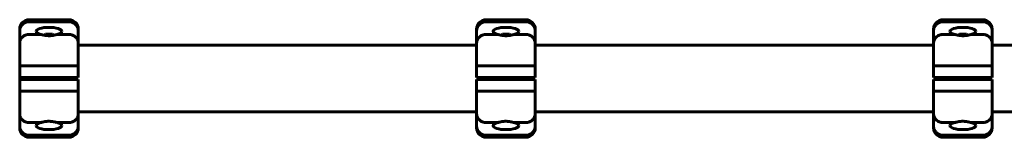
# Model space of a CAD drawing. Units: millimetres. Extents: x -5567 to 8213, y -6516 to 6516.
# Drawn here: x -953 to -113, y -1102 to -1002 of the extents above; entities that cross this region are included whole.
import ezdxf

# ---------------------------------------------------------------- set-up
doc = ezdxf.new("R2010")
doc.units = ezdxf.units.MM
doc.linetypes.add('K5LT_BASIC', pattern=[0])

msp = doc.modelspace()

# ---------------------------------------------------------------- linework, layer by layer
at = {"color": 150, "linetype": 'K5LT_BASIC', "lineweight": 60}
for p, q in [((-945.25, -1001.5), (-911.25, -1001.5)), ((-945.25, -1003.2), (-911.25, -1003.2)), ((-555.25, -1001.5), (-521.25, -1001.5)), ((-555.25, -1003.2), (-521.25, -1003.2)), ((-165.25, -1001.5), (-131.25, -1001.5)), ((-165.25, -1003.2), (-131.25, -1003.2)), ((-953.25, -1010.9), (-953.25, -1009.5)), ((-953.25, -1021.51), (-953.25, -1010.9)), ((-945.25, -1013.99), (-934.95, -1013.99)), ((-931.25, -1013.85), (-932.12, -1014.72)), ((-925.19, -1014.85), (-931.31, -1014.85)), ((-931.25, -1013.85), (-925.25, -1013.85)), ((-925.25, -1013.85), (-924.38, -1014.72)), ((-921.55, -1013.99), (-911.25, -1013.99)), ((-903.25, -1009.5), (-903.25, -1010.9)), ((-903.25, -1010.9), (-903.25, -1021.51)), ((-563.25, -1010.9), (-563.25, -1009.5)), ((-563.25, -1021.51), (-563.25, -1010.9)), ((-555.25, -1013.99), (-544.95, -1013.99)), ((-541.25, -1013.85), (-542.12, -1014.72)), ((-535.19, -1014.85), (-541.31, -1014.85)), ((-541.25, -1013.85), (-535.25, -1013.85)), ((-535.25, -1013.85), (-534.38, -1014.72)), ((-531.55, -1013.99), (-521.25, -1013.99)), ((-513.25, -1009.5), (-513.25, -1010.9)), ((-513.25, -1010.9), (-513.25, -1021.51)), ((-173.25, -1010.9), (-173.25, -1009.5)), ((-173.25, -1021.51), (-173.25, -1010.9)), ((-165.25, -1013.99), (-154.95, -1013.99)), ((-151.25, -1013.85), (-152.12, -1014.72)), ((-145.19, -1014.85), (-151.31, -1014.85)), ((-151.25, -1013.85), (-145.25, -1013.85)), ((-145.25, -1013.85), (-144.38, -1014.72)), ((-141.55, -1013.99), (-131.25, -1013.99)), ((-123.25, -1009.5), (-123.25, -1010.9)), ((-123.25, -1010.9), (-123.25, -1021.51)), ((-953.25, -1040.99), (-953.25, -1021.51)), ((-903.25, -1021.51), (-903.25, -1040.99)), ((-903.25, -1023), (-563.25, -1023)), ((-563.25, -1040.99), (-563.25, -1021.51)), ((-513.25, -1021.51), (-513.25, -1040.99)), ((-513.25, -1023), (-173.25, -1023)), ((-173.25, -1040.99), (-173.25, -1021.51)), ((-123.25, -1021.51), (-123.25, -1040.99)), ((-123.25, -1023), (-98.37, -1023)), ((-953.25, -1050.75), (-953.25, -1040.99)), ((-945.25, -1040.75), (-911.25, -1040.75)), ((-903.25, -1040.99), (-903.25, -1050.75)), ((-563.25, -1050.75), (-563.25, -1040.99)), ((-555.25, -1040.75), (-521.25, -1040.75)), ((-513.25, -1040.99), (-513.25, -1050.75)), ((-173.25, -1050.75), (-173.25, -1040.99)), ((-165.25, -1040.75), (-131.25, -1040.75)), ((-123.25, -1040.99), (-123.25, -1050.75)), ((-945.25, -1050.75), (-953.25, -1050.75)), ((-953.25, -1052.25), (-945.25, -1052.25)), ((-953.25, -1062.01), (-953.25, -1052.25)), ((-953.13, -1052.25), (-953.13, -1050.75)), ((-945.25, -1050.75), (-911.25, -1050.75)), ((-911.25, -1052.25), (-945.25, -1052.25)), ((-932.25, -1050.75), (-932.25, -1052.25)), ((-924.25, -1050.75), (-924.25, -1052.25)), ((-903.25, -1050.75), (-911.25, -1050.75)), ((-911.25, -1052.25), (-903.25, -1052.25)), ((-903.25, -1052.25), (-903.25, -1062.01)), ((-555.25, -1050.75), (-563.25, -1050.75)), ((-563.25, -1052.25), (-555.25, -1052.25)), ((-563.25, -1062.01), (-563.25, -1052.25)), ((-555.25, -1050.75), (-521.25, -1050.75)), ((-521.25, -1052.25), (-555.25, -1052.25)), ((-542.25, -1050.75), (-542.25, -1052.25)), ((-534.25, -1050.75), (-534.25, -1052.25)), ((-513.25, -1050.75), (-521.25, -1050.75)), ((-521.25, -1052.25), (-513.25, -1052.25)), ((-513.25, -1052.25), (-513.25, -1062.01)), ((-165.25, -1050.75), (-173.25, -1050.75)), ((-173.25, -1052.25), (-165.25, -1052.25)), ((-173.25, -1062.01), (-173.25, -1052.25)), ((-165.25, -1050.75), (-131.25, -1050.75)), ((-131.25, -1052.25), (-165.25, -1052.25)), ((-152.25, -1050.75), (-152.25, -1052.25)), ((-144.25, -1050.75), (-144.25, -1052.25)), ((-123.25, -1050.75), (-131.25, -1050.75)), ((-131.25, -1052.25), (-123.25, -1052.25)), ((-123.25, -1052.25), (-123.25, -1062.01)), ((-953.25, -1081.49), (-953.25, -1062.01)), ((-911.25, -1062.25), (-945.25, -1062.25)), ((-903.25, -1062.01), (-903.25, -1081.49)), ((-563.25, -1081.49), (-563.25, -1062.01)), ((-521.25, -1062.25), (-555.25, -1062.25)), ((-513.25, -1062.01), (-513.25, -1081.49)), ((-173.25, -1081.49), (-173.25, -1062.01)), ((-131.25, -1062.25), (-165.25, -1062.25)), ((-123.25, -1062.01), (-123.25, -1081.49)), ((-953.25, -1092.1), (-953.25, -1081.49)), ((-903.25, -1080), (-563.25, -1080)), ((-903.25, -1081.49), (-903.25, -1092.1)), ((-563.25, -1092.1), (-563.25, -1081.49)), ((-513.25, -1080), (-173.25, -1080)), ((-513.25, -1081.49), (-513.25, -1092.1)), ((-173.25, -1092.1), (-173.25, -1081.49)), ((-123.25, -1080), (-98.37, -1080)), ((-123.25, -1081.49), (-123.25, -1092.1)), ((-953.25, -1093.5), (-953.25, -1092.1)), ((-934.95, -1089.01), (-945.25, -1089.01)), ((-911.25, -1089.01), (-921.55, -1089.01)), ((-903.25, -1092.1), (-903.25, -1093.5)), ((-563.25, -1093.5), (-563.25, -1092.1)), ((-544.95, -1089.01), (-555.25, -1089.01)), ((-521.25, -1089.01), (-531.55, -1089.01)), ((-513.25, -1092.1), (-513.25, -1093.5)), ((-173.25, -1093.5), (-173.25, -1092.1)), ((-154.95, -1089.01), (-165.25, -1089.01)), ((-131.25, -1089.01), (-141.55, -1089.01)), ((-123.25, -1092.1), (-123.25, -1093.5)), ((-911.25, -1099.8), (-945.25, -1099.8)), ((-521.25, -1099.8), (-555.25, -1099.8)), ((-131.25, -1099.8), (-165.25, -1099.8)), ((-911.25, -1101.5), (-945.25, -1101.5)), ((-521.25, -1101.5), (-555.25, -1101.5)), ((-131.25, -1101.5), (-165.25, -1101.5))]:
    msp.add_line(p, q, dxfattribs=at)
for centre, start, end in [((-945.25, -1009.5), 90, 180), ((-911.25, -1009.5), 0, 90), ((-555.25, -1009.5), 90, 180), ((-521.25, -1009.5), 0, 90), ((-165.25, -1009.5), 90, 180), ((-131.25, -1009.5), 0, 90), ((-945.25, -1093.5), 180, 270), ((-911.25, -1093.5), 270, 0), ((-555.25, -1093.5), 180, 270), ((-521.25, -1093.5), 270, 0), ((-165.25, -1093.5), 180, 270), ((-131.25, -1093.5), 270, 0)]:
    msp.add_arc(centre, 8, start, end, dxfattribs=at)
for centre, major_axis, start_param, end_param in [((-928.25, -1011.32), (11, 0), 0.006889, 3.134748), ((-538.25, -1011.32), (11, 0), 0.006889, 3.134748), ((-148.25, -1011.32), (11, 0), 0.006889, 3.134748), ((-928.25, -1011.32), (11, 0), 3.134748, 4.057601), ((-928.25, -1011.32), (11, 0), 5.367177, 6.290074), ((-538.25, -1011.32), (11, 0), 3.134748, 4.057601), ((-538.25, -1011.32), (11, 0), 5.367177, 6.290074), ((-148.25, -1011.32), (11, 0), 3.134748, 4.057601), ((-148.25, -1011.32), (11, 0), 5.367177, 6.290074), ((-928.25, -1091.68), (-11, 0), 5.367177, 6.290074), ((-928.25, -1091.68), (-11, 0), 0.006889, 3.134748), ((-928.25, -1091.68), (-11, 0), 3.134748, 4.057601), ((-538.25, -1091.68), (-11, 0), 5.367177, 6.290074), ((-538.25, -1091.68), (-11, 0), 0.006889, 3.134748), ((-538.25, -1091.68), (-11, 0), 3.134748, 4.057601), ((-148.25, -1091.68), (-11, 0), 5.367177, 6.290074), ((-148.25, -1091.68), (-11, 0), 0.006889, 3.134748), ((-148.25, -1091.68), (-11, 0), 3.134748, 4.057601)]:
    msp.add_ellipse(centre, major_axis=major_axis, ratio=0.305731, start_param=start_param, end_param=end_param, dxfattribs=at)
for points, knots in [([(-945.25, -1003.2), (-945.78, -1003.2), (-946.3, -1003.25), (-947.06, -1003.4), (-947.32, -1003.46), (-947.82, -1003.61), (-948.07, -1003.69), (-948.8, -1003.98), (-949.26, -1004.22), (-950.12, -1004.78), (-950.54, -1005.1), (-951.27, -1005.81), (-951.61, -1006.2), (-952.04, -1006.83), (-952.18, -1007.04), (-952.43, -1007.49), (-952.65, -1007.94), (-952.83, -1008.41), (-952.98, -1008.89), (-953.04, -1009.14), (-953.15, -1009.64), (-953.19, -1009.89), (-953.24, -1010.39), (-953.25, -1010.65), (-953.25, -1010.9)], [0, 0, 0, 0, 0.00156232, 0.00156232, 0.00234348, 0.00234348, 0.00312464, 0.00312464, 0.00468696, 0.00468696, 0.00624928, 0.00624928, 0.0078116, 0.0078116, 0.00859276, 0.00859276, 0.00937392, 0.01015508, 0.01015508, 0.01093624, 0.01093624, 0.0117174, 0.0117174, 0.01249857, 0.01249857, 0.01249857, 0.01249857]), ([(-911.25, -1003.2), (-910.72, -1003.2), (-910.2, -1003.25), (-909.44, -1003.4), (-909.18, -1003.46), (-908.68, -1003.61), (-908.43, -1003.69), (-907.7, -1003.98), (-907.24, -1004.22), (-906.38, -1004.78), (-905.96, -1005.1), (-905.23, -1005.81), (-904.89, -1006.2), (-904.46, -1006.83), (-904.32, -1007.04), (-904.07, -1007.49), (-903.85, -1007.94), (-903.67, -1008.41), (-903.52, -1008.89), (-903.46, -1009.14), (-903.35, -1009.64), (-903.31, -1009.89), (-903.26, -1010.39), (-903.25, -1010.65), (-903.25, -1010.9)], [0, 0, 0, 0, 0.00156232, 0.00156232, 0.00234348, 0.00234348, 0.00312464, 0.00312464, 0.00468696, 0.00468696, 0.00624928, 0.00624928, 0.0078116, 0.0078116, 0.00859276, 0.00859276, 0.00937392, 0.01015508, 0.01015508, 0.01093624, 0.01093624, 0.0117174, 0.0117174, 0.01249857, 0.01249857, 0.01249857, 0.01249857]), ([(-555.25, -1003.2), (-555.78, -1003.2), (-556.3, -1003.25), (-557.06, -1003.4), (-557.32, -1003.46), (-557.82, -1003.61), (-558.07, -1003.69), (-558.8, -1003.98), (-559.26, -1004.22), (-560.12, -1004.78), (-560.54, -1005.1), (-561.27, -1005.81), (-561.61, -1006.2), (-562.04, -1006.83), (-562.18, -1007.04), (-562.43, -1007.49), (-562.65, -1007.94), (-562.83, -1008.41), (-562.98, -1008.89), (-563.04, -1009.14), (-563.15, -1009.64), (-563.19, -1009.89), (-563.24, -1010.39), (-563.25, -1010.65), (-563.25, -1010.9)], [0, 0, 0, 0, 0.00156232, 0.00156232, 0.00234348, 0.00234348, 0.00312464, 0.00312464, 0.00468696, 0.00468696, 0.00624928, 0.00624928, 0.0078116, 0.0078116, 0.00859276, 0.00859276, 0.00937392, 0.01015508, 0.01015508, 0.01093624, 0.01093624, 0.0117174, 0.0117174, 0.01249857, 0.01249857, 0.01249857, 0.01249857]), ([(-521.25, -1003.2), (-520.72, -1003.2), (-520.2, -1003.25), (-519.44, -1003.4), (-519.18, -1003.46), (-518.68, -1003.61), (-518.43, -1003.69), (-517.7, -1003.98), (-517.24, -1004.22), (-516.38, -1004.78), (-515.96, -1005.1), (-515.23, -1005.81), (-514.89, -1006.2), (-514.46, -1006.83), (-514.32, -1007.04), (-514.07, -1007.49), (-513.85, -1007.94), (-513.67, -1008.41), (-513.52, -1008.89), (-513.46, -1009.14), (-513.35, -1009.64), (-513.31, -1009.89), (-513.26, -1010.39), (-513.25, -1010.65), (-513.25, -1010.9)], [0, 0, 0, 0, 0.00156232, 0.00156232, 0.00234348, 0.00234348, 0.00312464, 0.00312464, 0.00468696, 0.00468696, 0.00624928, 0.00624928, 0.0078116, 0.0078116, 0.00859276, 0.00859276, 0.00937392, 0.01015508, 0.01015508, 0.01093624, 0.01093624, 0.0117174, 0.0117174, 0.01249857, 0.01249857, 0.01249857, 0.01249857]), ([(-165.25, -1003.2), (-165.78, -1003.2), (-166.3, -1003.25), (-167.06, -1003.4), (-167.32, -1003.46), (-167.82, -1003.61), (-168.07, -1003.69), (-168.8, -1003.98), (-169.26, -1004.22), (-170.12, -1004.78), (-170.54, -1005.1), (-171.27, -1005.81), (-171.61, -1006.2), (-172.04, -1006.83), (-172.18, -1007.04), (-172.43, -1007.49), (-172.65, -1007.94), (-172.83, -1008.41), (-172.98, -1008.89), (-173.04, -1009.14), (-173.15, -1009.64), (-173.19, -1009.89), (-173.24, -1010.39), (-173.25, -1010.65), (-173.25, -1010.9)], [0, 0, 0, 0, 0.00156232, 0.00156232, 0.00234348, 0.00234348, 0.00312464, 0.00312464, 0.00468696, 0.00468696, 0.00624928, 0.00624928, 0.0078116, 0.0078116, 0.00859276, 0.00859276, 0.00937392, 0.01015508, 0.01015508, 0.01093624, 0.01093624, 0.0117174, 0.0117174, 0.01249857, 0.01249857, 0.01249857, 0.01249857]), ([(-131.25, -1003.2), (-130.72, -1003.2), (-130.2, -1003.25), (-129.44, -1003.4), (-129.18, -1003.46), (-128.68, -1003.61), (-128.43, -1003.69), (-127.7, -1003.98), (-127.24, -1004.22), (-126.38, -1004.78), (-125.96, -1005.1), (-125.23, -1005.81), (-124.89, -1006.2), (-124.46, -1006.83), (-124.32, -1007.04), (-124.07, -1007.49), (-123.85, -1007.94), (-123.67, -1008.41), (-123.52, -1008.89), (-123.46, -1009.14), (-123.35, -1009.64), (-123.31, -1009.89), (-123.26, -1010.39), (-123.25, -1010.65), (-123.25, -1010.9)], [0, 0, 0, 0, 0.00156232, 0.00156232, 0.00234348, 0.00234348, 0.00312464, 0.00312464, 0.00468696, 0.00468696, 0.00624928, 0.00624928, 0.0078116, 0.0078116, 0.00859276, 0.00859276, 0.00937392, 0.01015508, 0.01015508, 0.01093624, 0.01093624, 0.0117174, 0.0117174, 0.01249857, 0.01249857, 0.01249857, 0.01249857]), ([(-945.25, -1013.99), (-945.78, -1013.99), (-946.3, -1014.04), (-947.07, -1014.18), (-947.32, -1014.24), (-947.82, -1014.39), (-948.07, -1014.47), (-948.8, -1014.75), (-949.26, -1014.98), (-950.13, -1015.53), (-950.54, -1015.85), (-951.28, -1016.54), (-951.61, -1016.92), (-952.05, -1017.54), (-952.18, -1017.75), (-952.43, -1018.18), (-952.65, -1018.63), (-952.83, -1019.09), (-952.98, -1019.56), (-953.04, -1019.8), (-953.15, -1020.28), (-953.19, -1020.52), (-953.22, -1020.89), (-953.23, -1021.01), (-953.25, -1021.26), (-953.25, -1021.39), (-953.25, -1021.51)], [0, 0, 0, 0, 0.00156349, 0.00156349, 0.00234524, 0.00234524, 0.00312699, 0.00312699, 0.00469048, 0.00469048, 0.00625398, 0.00625398, 0.00781747, 0.00781747, 0.00859922, 0.00859922, 0.00938097, 0.01016272, 0.01016272, 0.01094446, 0.01094446, 0.01172621, 0.01172621, 0.01211708, 0.01211708, 0.01250796, 0.01250796, 0.01250796, 0.01250796]), ([(-928.25, -1015.07), (-928.63, -1015.07), (-929.12, -1015.06), (-930.12, -1015), (-930.98, -1014.91), (-931.94, -1014.75), (-932.68, -1014.61), (-933.32, -1014.46), (-933.96, -1014.29), (-934.47, -1014.14), (-934.82, -1014.03), (-934.95, -1013.99)], [0, 0, 0, 0, 1.848302, 2.461394, 4.951171, 6.216567, 7.44917, 8.94263, 9.804457, 11.193946, 12, 12, 12, 12]), ([(-921.55, -1013.99), (-922.02, -1014.15), (-922.52, -1014.29), (-923.56, -1014.55), (-924.11, -1014.67), (-925.26, -1014.87), (-925.84, -1014.94), (-927.03, -1015.05), (-927.64, -1015.07), (-928.25, -1015.07)], [0, 0, 0, 0, 0.001818967, 0.001818967, 0.003637935, 0.003637935, 0.005456902, 0.005456902, 0.007275869, 0.007275869, 0.007275869, 0.007275869]), ([(-911.25, -1013.99), (-910.72, -1013.99), (-910.2, -1014.04), (-909.43, -1014.18), (-909.18, -1014.24), (-908.68, -1014.39), (-908.43, -1014.47), (-907.7, -1014.75), (-907.24, -1014.98), (-906.37, -1015.53), (-905.96, -1015.85), (-905.22, -1016.54), (-904.89, -1016.92), (-904.45, -1017.54), (-904.32, -1017.75), (-904.07, -1018.18), (-903.85, -1018.63), (-903.67, -1019.09), (-903.52, -1019.56), (-903.46, -1019.8), (-903.35, -1020.28), (-903.31, -1020.52), (-903.28, -1020.89), (-903.27, -1021.01), (-903.25, -1021.26), (-903.25, -1021.39), (-903.25, -1021.51)], [0, 0, 0, 0, 0.00156349, 0.00156349, 0.00234524, 0.00234524, 0.00312699, 0.00312699, 0.00469048, 0.00469048, 0.00625398, 0.00625398, 0.00781747, 0.00781747, 0.00859922, 0.00859922, 0.00938097, 0.01016272, 0.01016272, 0.01094446, 0.01094446, 0.01172621, 0.01172621, 0.01211708, 0.01211708, 0.01250796, 0.01250796, 0.01250796, 0.01250796]), ([(-555.25, -1013.99), (-555.78, -1013.99), (-556.3, -1014.04), (-557.07, -1014.18), (-557.32, -1014.24), (-557.82, -1014.39), (-558.07, -1014.47), (-558.8, -1014.75), (-559.26, -1014.98), (-560.13, -1015.53), (-560.54, -1015.85), (-561.28, -1016.54), (-561.61, -1016.92), (-562.05, -1017.54), (-562.18, -1017.75), (-562.43, -1018.18), (-562.65, -1018.63), (-562.83, -1019.09), (-562.98, -1019.56), (-563.04, -1019.8), (-563.15, -1020.28), (-563.19, -1020.52), (-563.22, -1020.89), (-563.23, -1021.01), (-563.25, -1021.26), (-563.25, -1021.39), (-563.25, -1021.51)], [0, 0, 0, 0, 0.00156349, 0.00156349, 0.00234524, 0.00234524, 0.00312699, 0.00312699, 0.00469048, 0.00469048, 0.00625398, 0.00625398, 0.00781747, 0.00781747, 0.00859922, 0.00859922, 0.00938097, 0.01016272, 0.01016272, 0.01094446, 0.01094446, 0.01172621, 0.01172621, 0.01211708, 0.01211708, 0.01250796, 0.01250796, 0.01250796, 0.01250796]), ([(-538.25, -1015.07), (-538.63, -1015.07), (-539.12, -1015.06), (-540.12, -1015), (-540.98, -1014.91), (-541.94, -1014.75), (-542.68, -1014.61), (-543.32, -1014.46), (-543.96, -1014.29), (-544.47, -1014.14), (-544.82, -1014.03), (-544.95, -1013.99)], [0, 0, 0, 0, 1.848302, 2.461394, 4.951171, 6.216567, 7.44917, 8.94263, 9.804457, 11.193946, 12, 12, 12, 12]), ([(-531.55, -1013.99), (-532.02, -1014.15), (-532.52, -1014.29), (-533.56, -1014.55), (-534.11, -1014.67), (-535.26, -1014.87), (-535.84, -1014.94), (-537.03, -1015.05), (-537.64, -1015.07), (-538.25, -1015.07)], [0, 0, 0, 0, 0.001818967, 0.001818967, 0.003637935, 0.003637935, 0.005456902, 0.005456902, 0.007275869, 0.007275869, 0.007275869, 0.007275869]), ([(-521.25, -1013.99), (-520.72, -1013.99), (-520.2, -1014.04), (-519.43, -1014.18), (-519.18, -1014.24), (-518.68, -1014.39), (-518.43, -1014.47), (-517.7, -1014.75), (-517.24, -1014.98), (-516.37, -1015.53), (-515.96, -1015.85), (-515.22, -1016.54), (-514.89, -1016.92), (-514.45, -1017.54), (-514.32, -1017.75), (-514.07, -1018.18), (-513.85, -1018.63), (-513.67, -1019.09), (-513.52, -1019.56), (-513.46, -1019.8), (-513.35, -1020.28), (-513.31, -1020.52), (-513.28, -1020.89), (-513.27, -1021.01), (-513.25, -1021.26), (-513.25, -1021.39), (-513.25, -1021.51)], [0, 0, 0, 0, 0.00156349, 0.00156349, 0.00234524, 0.00234524, 0.00312699, 0.00312699, 0.00469048, 0.00469048, 0.00625398, 0.00625398, 0.00781747, 0.00781747, 0.00859922, 0.00859922, 0.00938097, 0.01016272, 0.01016272, 0.01094446, 0.01094446, 0.01172621, 0.01172621, 0.01211708, 0.01211708, 0.01250796, 0.01250796, 0.01250796, 0.01250796]), ([(-165.25, -1013.99), (-165.78, -1013.99), (-166.3, -1014.04), (-167.07, -1014.18), (-167.32, -1014.24), (-167.82, -1014.39), (-168.07, -1014.47), (-168.8, -1014.75), (-169.26, -1014.98), (-170.13, -1015.53), (-170.54, -1015.85), (-171.28, -1016.54), (-171.61, -1016.92), (-172.05, -1017.54), (-172.18, -1017.75), (-172.43, -1018.18), (-172.65, -1018.63), (-172.83, -1019.09), (-172.98, -1019.56), (-173.04, -1019.8), (-173.15, -1020.28), (-173.19, -1020.52), (-173.22, -1020.89), (-173.23, -1021.01), (-173.25, -1021.26), (-173.25, -1021.39), (-173.25, -1021.51)], [0, 0, 0, 0, 0.00156349, 0.00156349, 0.00234524, 0.00234524, 0.00312699, 0.00312699, 0.00469048, 0.00469048, 0.00625398, 0.00625398, 0.00781747, 0.00781747, 0.00859922, 0.00859922, 0.00938097, 0.01016272, 0.01016272, 0.01094446, 0.01094446, 0.01172621, 0.01172621, 0.01211708, 0.01211708, 0.01250796, 0.01250796, 0.01250796, 0.01250796]), ([(-148.25, -1015.07), (-148.63, -1015.07), (-149.12, -1015.06), (-150.12, -1015), (-150.98, -1014.91), (-151.94, -1014.75), (-152.68, -1014.61), (-153.32, -1014.46), (-153.96, -1014.29), (-154.47, -1014.14), (-154.82, -1014.03), (-154.95, -1013.99)], [0, 0, 0, 0, 1.848302, 2.461394, 4.951171, 6.216567, 7.44917, 8.94263, 9.804457, 11.193946, 12, 12, 12, 12]), ([(-141.55, -1013.99), (-142.02, -1014.15), (-142.52, -1014.29), (-143.56, -1014.55), (-144.11, -1014.67), (-145.26, -1014.87), (-145.84, -1014.94), (-147.03, -1015.05), (-147.64, -1015.07), (-148.25, -1015.07)], [0, 0, 0, 0, 0.001818967, 0.001818967, 0.003637935, 0.003637935, 0.005456902, 0.005456902, 0.007275869, 0.007275869, 0.007275869, 0.007275869]), ([(-131.25, -1013.99), (-130.72, -1013.99), (-130.2, -1014.04), (-129.43, -1014.18), (-129.18, -1014.24), (-128.68, -1014.39), (-128.43, -1014.47), (-127.7, -1014.75), (-127.24, -1014.98), (-126.37, -1015.53), (-125.96, -1015.85), (-125.22, -1016.54), (-124.89, -1016.92), (-124.45, -1017.54), (-124.32, -1017.75), (-124.07, -1018.18), (-123.85, -1018.63), (-123.67, -1019.09), (-123.52, -1019.56), (-123.46, -1019.8), (-123.35, -1020.28), (-123.31, -1020.52), (-123.28, -1020.89), (-123.27, -1021.01), (-123.25, -1021.26), (-123.25, -1021.39), (-123.25, -1021.51)], [0, 0, 0, 0, 0.00156349, 0.00156349, 0.00234524, 0.00234524, 0.00312699, 0.00312699, 0.00469048, 0.00469048, 0.00625398, 0.00625398, 0.00781747, 0.00781747, 0.00859922, 0.00859922, 0.00938097, 0.01016272, 0.01016272, 0.01094446, 0.01094446, 0.01172621, 0.01172621, 0.01211708, 0.01211708, 0.01250796, 0.01250796, 0.01250796, 0.01250796]), ([(-945.25, -1040.75), (-945.78, -1040.75), (-946.3, -1040.75), (-947.06, -1040.76), (-947.32, -1040.76), (-947.82, -1040.76), (-948.07, -1040.76), (-948.8, -1040.77), (-949.26, -1040.78), (-950.13, -1040.8), (-950.54, -1040.81), (-951.27, -1040.83), (-951.61, -1040.84), (-952.04, -1040.86), (-952.18, -1040.87), (-952.43, -1040.88), (-952.65, -1040.9), (-952.83, -1040.91), (-952.98, -1040.93), (-953.04, -1040.93), (-953.15, -1040.95), (-953.19, -1040.96), (-953.22, -1040.97), (-953.23, -1040.98), (-953.25, -1040.98), (-953.25, -1040.99), (-953.25, -1040.99)], [0, 0, 0, 0, 0.00156255, 0.00156255, 0.00234382, 0.00234382, 0.0031251, 0.0031251, 0.00468765, 0.00468765, 0.0062502, 0.0062502, 0.00781274, 0.00781274, 0.00859402, 0.00859402, 0.00937529, 0.01015657, 0.01015657, 0.01093784, 0.01093784, 0.01171912, 0.01171912, 0.01210975, 0.01210975, 0.01250039, 0.01250039, 0.01250039, 0.01250039]), ([(-911.25, -1040.75), (-910.72, -1040.75), (-910.2, -1040.75), (-909.44, -1040.76), (-909.18, -1040.76), (-908.68, -1040.76), (-908.43, -1040.76), (-907.7, -1040.77), (-907.24, -1040.78), (-906.37, -1040.8), (-905.96, -1040.81), (-905.23, -1040.83), (-904.89, -1040.84), (-904.46, -1040.86), (-904.32, -1040.87), (-904.07, -1040.88), (-903.85, -1040.9), (-903.67, -1040.91), (-903.52, -1040.93), (-903.46, -1040.93), (-903.35, -1040.95), (-903.31, -1040.96), (-903.28, -1040.97), (-903.27, -1040.98), (-903.25, -1040.98), (-903.25, -1040.99), (-903.25, -1040.99)], [0, 0, 0, 0, 0.00156255, 0.00156255, 0.00234382, 0.00234382, 0.0031251, 0.0031251, 0.00468765, 0.00468765, 0.0062502, 0.0062502, 0.00781274, 0.00781274, 0.00859402, 0.00859402, 0.00937529, 0.01015657, 0.01015657, 0.01093784, 0.01093784, 0.01171912, 0.01171912, 0.01210975, 0.01210975, 0.01250039, 0.01250039, 0.01250039, 0.01250039]), ([(-555.25, -1040.75), (-555.78, -1040.75), (-556.3, -1040.75), (-557.06, -1040.76), (-557.32, -1040.76), (-557.82, -1040.76), (-558.07, -1040.76), (-558.8, -1040.77), (-559.26, -1040.78), (-560.13, -1040.8), (-560.54, -1040.81), (-561.27, -1040.83), (-561.61, -1040.84), (-562.04, -1040.86), (-562.18, -1040.87), (-562.43, -1040.88), (-562.65, -1040.9), (-562.83, -1040.91), (-562.98, -1040.93), (-563.04, -1040.93), (-563.15, -1040.95), (-563.19, -1040.96), (-563.22, -1040.97), (-563.23, -1040.98), (-563.25, -1040.98), (-563.25, -1040.99), (-563.25, -1040.99)], [0, 0, 0, 0, 0.00156255, 0.00156255, 0.00234382, 0.00234382, 0.0031251, 0.0031251, 0.00468765, 0.00468765, 0.0062502, 0.0062502, 0.00781274, 0.00781274, 0.00859402, 0.00859402, 0.00937529, 0.01015657, 0.01015657, 0.01093784, 0.01093784, 0.01171912, 0.01171912, 0.01210975, 0.01210975, 0.01250039, 0.01250039, 0.01250039, 0.01250039]), ([(-521.25, -1040.75), (-520.72, -1040.75), (-520.2, -1040.75), (-519.44, -1040.76), (-519.18, -1040.76), (-518.68, -1040.76), (-518.43, -1040.76), (-517.7, -1040.77), (-517.24, -1040.78), (-516.37, -1040.8), (-515.96, -1040.81), (-515.23, -1040.83), (-514.89, -1040.84), (-514.46, -1040.86), (-514.32, -1040.87), (-514.07, -1040.88), (-513.85, -1040.9), (-513.67, -1040.91), (-513.52, -1040.93), (-513.46, -1040.93), (-513.35, -1040.95), (-513.31, -1040.96), (-513.28, -1040.97), (-513.27, -1040.98), (-513.25, -1040.98), (-513.25, -1040.99), (-513.25, -1040.99)], [0, 0, 0, 0, 0.00156255, 0.00156255, 0.00234382, 0.00234382, 0.0031251, 0.0031251, 0.00468765, 0.00468765, 0.0062502, 0.0062502, 0.00781274, 0.00781274, 0.00859402, 0.00859402, 0.00937529, 0.01015657, 0.01015657, 0.01093784, 0.01093784, 0.01171912, 0.01171912, 0.01210975, 0.01210975, 0.01250039, 0.01250039, 0.01250039, 0.01250039]), ([(-165.25, -1040.75), (-165.78, -1040.75), (-166.3, -1040.75), (-167.06, -1040.76), (-167.32, -1040.76), (-167.82, -1040.76), (-168.07, -1040.76), (-168.8, -1040.77), (-169.26, -1040.78), (-170.13, -1040.8), (-170.54, -1040.81), (-171.27, -1040.83), (-171.61, -1040.84), (-172.04, -1040.86), (-172.18, -1040.87), (-172.43, -1040.88), (-172.65, -1040.9), (-172.83, -1040.91), (-172.98, -1040.93), (-173.04, -1040.93), (-173.15, -1040.95), (-173.19, -1040.96), (-173.22, -1040.97), (-173.23, -1040.98), (-173.25, -1040.98), (-173.25, -1040.99), (-173.25, -1040.99)], [0, 0, 0, 0, 0.00156255, 0.00156255, 0.00234382, 0.00234382, 0.0031251, 0.0031251, 0.00468765, 0.00468765, 0.0062502, 0.0062502, 0.00781274, 0.00781274, 0.00859402, 0.00859402, 0.00937529, 0.01015657, 0.01015657, 0.01093784, 0.01093784, 0.01171912, 0.01171912, 0.01210975, 0.01210975, 0.01250039, 0.01250039, 0.01250039, 0.01250039]), ([(-131.25, -1040.75), (-130.72, -1040.75), (-130.2, -1040.75), (-129.44, -1040.76), (-129.18, -1040.76), (-128.68, -1040.76), (-128.43, -1040.76), (-127.7, -1040.77), (-127.24, -1040.78), (-126.37, -1040.8), (-125.96, -1040.81), (-125.23, -1040.83), (-124.89, -1040.84), (-124.46, -1040.86), (-124.32, -1040.87), (-124.07, -1040.88), (-123.85, -1040.9), (-123.67, -1040.91), (-123.52, -1040.93), (-123.46, -1040.93), (-123.35, -1040.95), (-123.31, -1040.96), (-123.28, -1040.97), (-123.27, -1040.98), (-123.25, -1040.98), (-123.25, -1040.99), (-123.25, -1040.99)], [0, 0, 0, 0, 0.00156255, 0.00156255, 0.00234382, 0.00234382, 0.0031251, 0.0031251, 0.00468765, 0.00468765, 0.0062502, 0.0062502, 0.00781274, 0.00781274, 0.00859402, 0.00859402, 0.00937529, 0.01015657, 0.01015657, 0.01093784, 0.01093784, 0.01171912, 0.01171912, 0.01210975, 0.01210975, 0.01250039, 0.01250039, 0.01250039, 0.01250039]), ([(-945.25, -1062.25), (-945.78, -1062.25), (-946.3, -1062.25), (-947.06, -1062.24), (-947.32, -1062.24), (-947.82, -1062.24), (-948.07, -1062.24), (-948.8, -1062.23), (-949.26, -1062.22), (-950.13, -1062.2), (-950.54, -1062.19), (-951.27, -1062.17), (-951.61, -1062.16), (-952.04, -1062.14), (-952.18, -1062.13), (-952.43, -1062.12), (-952.65, -1062.1), (-952.83, -1062.09), (-952.98, -1062.07), (-953.04, -1062.07), (-953.15, -1062.05), (-953.19, -1062.04), (-953.22, -1062.03), (-953.23, -1062.02), (-953.25, -1062.02), (-953.25, -1062.01), (-953.25, -1062.01)], [0, 0, 0, 0, 0.00156255, 0.00156255, 0.00234382, 0.00234382, 0.0031251, 0.0031251, 0.00468765, 0.00468765, 0.0062502, 0.0062502, 0.00781274, 0.00781274, 0.00859402, 0.00859402, 0.00937529, 0.01015657, 0.01015657, 0.01093784, 0.01093784, 0.01171912, 0.01171912, 0.01210975, 0.01210975, 0.01250039, 0.01250039, 0.01250039, 0.01250039]), ([(-911.25, -1062.25), (-910.72, -1062.25), (-910.2, -1062.25), (-909.44, -1062.24), (-909.18, -1062.24), (-908.68, -1062.24), (-908.43, -1062.24), (-907.7, -1062.23), (-907.24, -1062.22), (-906.37, -1062.2), (-905.96, -1062.19), (-905.23, -1062.17), (-904.89, -1062.16), (-904.46, -1062.14), (-904.32, -1062.13), (-904.07, -1062.12), (-903.85, -1062.1), (-903.67, -1062.09), (-903.52, -1062.07), (-903.46, -1062.07), (-903.35, -1062.05), (-903.31, -1062.04), (-903.28, -1062.03), (-903.27, -1062.02), (-903.25, -1062.02), (-903.25, -1062.01), (-903.25, -1062.01)], [0, 0, 0, 0, 0.00156255, 0.00156255, 0.00234382, 0.00234382, 0.0031251, 0.0031251, 0.00468765, 0.00468765, 0.0062502, 0.0062502, 0.00781274, 0.00781274, 0.00859402, 0.00859402, 0.00937529, 0.01015657, 0.01015657, 0.01093784, 0.01093784, 0.01171912, 0.01171912, 0.01210975, 0.01210975, 0.01250039, 0.01250039, 0.01250039, 0.01250039]), ([(-555.25, -1062.25), (-555.78, -1062.25), (-556.3, -1062.25), (-557.06, -1062.24), (-557.32, -1062.24), (-557.82, -1062.24), (-558.07, -1062.24), (-558.8, -1062.23), (-559.26, -1062.22), (-560.13, -1062.2), (-560.54, -1062.19), (-561.27, -1062.17), (-561.61, -1062.16), (-562.04, -1062.14), (-562.18, -1062.13), (-562.43, -1062.12), (-562.65, -1062.1), (-562.83, -1062.09), (-562.98, -1062.07), (-563.04, -1062.07), (-563.15, -1062.05), (-563.19, -1062.04), (-563.22, -1062.03), (-563.23, -1062.02), (-563.25, -1062.02), (-563.25, -1062.01), (-563.25, -1062.01)], [0, 0, 0, 0, 0.00156255, 0.00156255, 0.00234382, 0.00234382, 0.0031251, 0.0031251, 0.00468765, 0.00468765, 0.0062502, 0.0062502, 0.00781274, 0.00781274, 0.00859402, 0.00859402, 0.00937529, 0.01015657, 0.01015657, 0.01093784, 0.01093784, 0.01171912, 0.01171912, 0.01210975, 0.01210975, 0.01250039, 0.01250039, 0.01250039, 0.01250039]), ([(-521.25, -1062.25), (-520.72, -1062.25), (-520.2, -1062.25), (-519.44, -1062.24), (-519.18, -1062.24), (-518.68, -1062.24), (-518.43, -1062.24), (-517.7, -1062.23), (-517.24, -1062.22), (-516.37, -1062.2), (-515.96, -1062.19), (-515.23, -1062.17), (-514.89, -1062.16), (-514.46, -1062.14), (-514.32, -1062.13), (-514.07, -1062.12), (-513.85, -1062.1), (-513.67, -1062.09), (-513.52, -1062.07), (-513.46, -1062.07), (-513.35, -1062.05), (-513.31, -1062.04), (-513.28, -1062.03), (-513.27, -1062.02), (-513.25, -1062.02), (-513.25, -1062.01), (-513.25, -1062.01)], [0, 0, 0, 0, 0.00156255, 0.00156255, 0.00234382, 0.00234382, 0.0031251, 0.0031251, 0.00468765, 0.00468765, 0.0062502, 0.0062502, 0.00781274, 0.00781274, 0.00859402, 0.00859402, 0.00937529, 0.01015657, 0.01015657, 0.01093784, 0.01093784, 0.01171912, 0.01171912, 0.01210975, 0.01210975, 0.01250039, 0.01250039, 0.01250039, 0.01250039]), ([(-165.25, -1062.25), (-165.78, -1062.25), (-166.3, -1062.25), (-167.06, -1062.24), (-167.32, -1062.24), (-167.82, -1062.24), (-168.07, -1062.24), (-168.8, -1062.23), (-169.26, -1062.22), (-170.13, -1062.2), (-170.54, -1062.19), (-171.27, -1062.17), (-171.61, -1062.16), (-172.04, -1062.14), (-172.18, -1062.13), (-172.43, -1062.12), (-172.65, -1062.1), (-172.83, -1062.09), (-172.98, -1062.07), (-173.04, -1062.07), (-173.15, -1062.05), (-173.19, -1062.04), (-173.22, -1062.03), (-173.23, -1062.02), (-173.25, -1062.02), (-173.25, -1062.01), (-173.25, -1062.01)], [0, 0, 0, 0, 0.00156255, 0.00156255, 0.00234382, 0.00234382, 0.0031251, 0.0031251, 0.00468765, 0.00468765, 0.0062502, 0.0062502, 0.00781274, 0.00781274, 0.00859402, 0.00859402, 0.00937529, 0.01015657, 0.01015657, 0.01093784, 0.01093784, 0.01171912, 0.01171912, 0.01210975, 0.01210975, 0.01250039, 0.01250039, 0.01250039, 0.01250039]), ([(-131.25, -1062.25), (-130.72, -1062.25), (-130.2, -1062.25), (-129.44, -1062.24), (-129.18, -1062.24), (-128.68, -1062.24), (-128.43, -1062.24), (-127.7, -1062.23), (-127.24, -1062.22), (-126.37, -1062.2), (-125.96, -1062.19), (-125.23, -1062.17), (-124.89, -1062.16), (-124.46, -1062.14), (-124.32, -1062.13), (-124.07, -1062.12), (-123.85, -1062.1), (-123.67, -1062.09), (-123.52, -1062.07), (-123.46, -1062.07), (-123.35, -1062.05), (-123.31, -1062.04), (-123.28, -1062.03), (-123.27, -1062.02), (-123.25, -1062.02), (-123.25, -1062.01), (-123.25, -1062.01)], [0, 0, 0, 0, 0.00156255, 0.00156255, 0.00234382, 0.00234382, 0.0031251, 0.0031251, 0.00468765, 0.00468765, 0.0062502, 0.0062502, 0.00781274, 0.00781274, 0.00859402, 0.00859402, 0.00937529, 0.01015657, 0.01015657, 0.01093784, 0.01093784, 0.01171912, 0.01171912, 0.01210975, 0.01210975, 0.01250039, 0.01250039, 0.01250039, 0.01250039]), ([(-945.25, -1089.01), (-945.78, -1089.01), (-946.3, -1088.96), (-947.07, -1088.82), (-947.32, -1088.76), (-947.82, -1088.61), (-948.07, -1088.53), (-948.8, -1088.25), (-949.26, -1088.02), (-950.13, -1087.47), (-950.54, -1087.15), (-951.28, -1086.46), (-951.61, -1086.08), (-952.05, -1085.46), (-952.18, -1085.25), (-952.43, -1084.82), (-952.65, -1084.37), (-952.83, -1083.91), (-952.98, -1083.44), (-953.04, -1083.2), (-953.15, -1082.72), (-953.19, -1082.48), (-953.22, -1082.11), (-953.23, -1081.99), (-953.25, -1081.74), (-953.25, -1081.61), (-953.25, -1081.49)], [0, 0, 0, 0, 0.00156349, 0.00156349, 0.00234524, 0.00234524, 0.00312699, 0.00312699, 0.00469048, 0.00469048, 0.00625398, 0.00625398, 0.00781747, 0.00781747, 0.00859922, 0.00859922, 0.00938097, 0.01016272, 0.01016272, 0.01094446, 0.01094446, 0.01172621, 0.01172621, 0.01211708, 0.01211708, 0.01250796, 0.01250796, 0.01250796, 0.01250796]), ([(-911.25, -1089.01), (-910.72, -1089.01), (-910.2, -1088.96), (-909.43, -1088.82), (-909.18, -1088.76), (-908.68, -1088.61), (-908.43, -1088.53), (-907.7, -1088.25), (-907.24, -1088.02), (-906.37, -1087.47), (-905.96, -1087.15), (-905.22, -1086.46), (-904.89, -1086.08), (-904.45, -1085.46), (-904.32, -1085.25), (-904.07, -1084.82), (-903.85, -1084.37), (-903.67, -1083.91), (-903.52, -1083.44), (-903.46, -1083.2), (-903.35, -1082.72), (-903.31, -1082.48), (-903.28, -1082.11), (-903.27, -1081.99), (-903.25, -1081.74), (-903.25, -1081.61), (-903.25, -1081.49)], [0, 0, 0, 0, 0.00156349, 0.00156349, 0.00234524, 0.00234524, 0.00312699, 0.00312699, 0.00469048, 0.00469048, 0.00625398, 0.00625398, 0.00781747, 0.00781747, 0.00859922, 0.00859922, 0.00938097, 0.01016272, 0.01016272, 0.01094446, 0.01094446, 0.01172621, 0.01172621, 0.01211708, 0.01211708, 0.01250796, 0.01250796, 0.01250796, 0.01250796]), ([(-555.25, -1089.01), (-555.78, -1089.01), (-556.3, -1088.96), (-557.07, -1088.82), (-557.32, -1088.76), (-557.82, -1088.61), (-558.07, -1088.53), (-558.8, -1088.25), (-559.26, -1088.02), (-560.13, -1087.47), (-560.54, -1087.15), (-561.28, -1086.46), (-561.61, -1086.08), (-562.05, -1085.46), (-562.18, -1085.25), (-562.43, -1084.82), (-562.65, -1084.37), (-562.83, -1083.91), (-562.98, -1083.44), (-563.04, -1083.2), (-563.15, -1082.72), (-563.19, -1082.48), (-563.22, -1082.11), (-563.23, -1081.99), (-563.25, -1081.74), (-563.25, -1081.61), (-563.25, -1081.49)], [0, 0, 0, 0, 0.00156349, 0.00156349, 0.00234524, 0.00234524, 0.00312699, 0.00312699, 0.00469048, 0.00469048, 0.00625398, 0.00625398, 0.00781747, 0.00781747, 0.00859922, 0.00859922, 0.00938097, 0.01016272, 0.01016272, 0.01094446, 0.01094446, 0.01172621, 0.01172621, 0.01211708, 0.01211708, 0.01250796, 0.01250796, 0.01250796, 0.01250796]), ([(-521.25, -1089.01), (-520.72, -1089.01), (-520.2, -1088.96), (-519.43, -1088.82), (-519.18, -1088.76), (-518.68, -1088.61), (-518.43, -1088.53), (-517.7, -1088.25), (-517.24, -1088.02), (-516.37, -1087.47), (-515.96, -1087.15), (-515.22, -1086.46), (-514.89, -1086.08), (-514.45, -1085.46), (-514.32, -1085.25), (-514.07, -1084.82), (-513.85, -1084.37), (-513.67, -1083.91), (-513.52, -1083.44), (-513.46, -1083.2), (-513.35, -1082.72), (-513.31, -1082.48), (-513.28, -1082.11), (-513.27, -1081.99), (-513.25, -1081.74), (-513.25, -1081.61), (-513.25, -1081.49)], [0, 0, 0, 0, 0.00156349, 0.00156349, 0.00234524, 0.00234524, 0.00312699, 0.00312699, 0.00469048, 0.00469048, 0.00625398, 0.00625398, 0.00781747, 0.00781747, 0.00859922, 0.00859922, 0.00938097, 0.01016272, 0.01016272, 0.01094446, 0.01094446, 0.01172621, 0.01172621, 0.01211708, 0.01211708, 0.01250796, 0.01250796, 0.01250796, 0.01250796]), ([(-165.25, -1089.01), (-165.78, -1089.01), (-166.3, -1088.96), (-167.07, -1088.82), (-167.32, -1088.76), (-167.82, -1088.61), (-168.07, -1088.53), (-168.8, -1088.25), (-169.26, -1088.02), (-170.13, -1087.47), (-170.54, -1087.15), (-171.28, -1086.46), (-171.61, -1086.08), (-172.05, -1085.46), (-172.18, -1085.25), (-172.43, -1084.82), (-172.65, -1084.37), (-172.83, -1083.91), (-172.98, -1083.44), (-173.04, -1083.2), (-173.15, -1082.72), (-173.19, -1082.48), (-173.22, -1082.11), (-173.23, -1081.99), (-173.25, -1081.74), (-173.25, -1081.61), (-173.25, -1081.49)], [0, 0, 0, 0, 0.00156349, 0.00156349, 0.00234524, 0.00234524, 0.00312699, 0.00312699, 0.00469048, 0.00469048, 0.00625398, 0.00625398, 0.00781747, 0.00781747, 0.00859922, 0.00859922, 0.00938097, 0.01016272, 0.01016272, 0.01094446, 0.01094446, 0.01172621, 0.01172621, 0.01211708, 0.01211708, 0.01250796, 0.01250796, 0.01250796, 0.01250796]), ([(-131.25, -1089.01), (-130.72, -1089.01), (-130.2, -1088.96), (-129.43, -1088.82), (-129.18, -1088.76), (-128.68, -1088.61), (-128.43, -1088.53), (-127.7, -1088.25), (-127.24, -1088.02), (-126.37, -1087.47), (-125.96, -1087.15), (-125.22, -1086.46), (-124.89, -1086.08), (-124.45, -1085.46), (-124.32, -1085.25), (-124.07, -1084.82), (-123.85, -1084.37), (-123.67, -1083.91), (-123.52, -1083.44), (-123.46, -1083.2), (-123.35, -1082.72), (-123.31, -1082.48), (-123.28, -1082.11), (-123.27, -1081.99), (-123.25, -1081.74), (-123.25, -1081.61), (-123.25, -1081.49)], [0, 0, 0, 0, 0.00156349, 0.00156349, 0.00234524, 0.00234524, 0.00312699, 0.00312699, 0.00469048, 0.00469048, 0.00625398, 0.00625398, 0.00781747, 0.00781747, 0.00859922, 0.00859922, 0.00938097, 0.01016272, 0.01016272, 0.01094446, 0.01094446, 0.01172621, 0.01172621, 0.01211708, 0.01211708, 0.01250796, 0.01250796, 0.01250796, 0.01250796]), ([(-945.25, -1099.8), (-945.78, -1099.8), (-946.3, -1099.75), (-947.06, -1099.6), (-947.32, -1099.54), (-947.82, -1099.39), (-948.07, -1099.31), (-948.8, -1099.02), (-949.26, -1098.78), (-950.12, -1098.22), (-950.54, -1097.9), (-951.27, -1097.19), (-951.61, -1096.8), (-952.04, -1096.17), (-952.18, -1095.96), (-952.43, -1095.51), (-952.65, -1095.06), (-952.83, -1094.59), (-952.98, -1094.11), (-953.04, -1093.86), (-953.15, -1093.36), (-953.19, -1093.11), (-953.24, -1092.61), (-953.25, -1092.35), (-953.25, -1092.1)], [0, 0, 0, 0, 0.00156232, 0.00156232, 0.00234348, 0.00234348, 0.00312464, 0.00312464, 0.00468696, 0.00468696, 0.00624928, 0.00624928, 0.0078116, 0.0078116, 0.00859276, 0.00859276, 0.00937392, 0.01015508, 0.01015508, 0.01093624, 0.01093624, 0.0117174, 0.0117174, 0.01249857, 0.01249857, 0.01249857, 0.01249857]), ([(-934.95, -1089.01), (-934.48, -1088.85), (-933.98, -1088.71), (-932.94, -1088.45), (-932.39, -1088.33), (-931.24, -1088.13), (-930.66, -1088.06), (-929.47, -1087.95), (-928.86, -1087.93), (-928.25, -1087.93)], [0, 0, 0, 0, 0.001818967, 0.001818967, 0.003637935, 0.003637935, 0.005456902, 0.005456902, 0.007275869, 0.007275869, 0.007275869, 0.007275869]), ([(-928.25, -1087.93), (-927.87, -1087.93), (-927.38, -1087.94), (-926.38, -1088), (-925.52, -1088.09), (-924.56, -1088.25), (-923.82, -1088.39), (-923.18, -1088.54), (-922.54, -1088.71), (-922.03, -1088.86), (-921.68, -1088.97), (-921.55, -1089.01)], [0, 0, 0, 0, 1.848302, 2.461394, 4.951171, 6.216567, 7.44917, 8.94263, 9.804457, 11.193946, 12, 12, 12, 12]), ([(-911.25, -1099.8), (-910.72, -1099.8), (-910.2, -1099.75), (-909.44, -1099.6), (-909.18, -1099.54), (-908.68, -1099.39), (-908.43, -1099.31), (-907.7, -1099.02), (-907.24, -1098.78), (-906.38, -1098.22), (-905.96, -1097.9), (-905.23, -1097.19), (-904.89, -1096.8), (-904.46, -1096.17), (-904.32, -1095.96), (-904.07, -1095.51), (-903.85, -1095.06), (-903.67, -1094.59), (-903.52, -1094.11), (-903.46, -1093.86), (-903.35, -1093.36), (-903.31, -1093.11), (-903.26, -1092.61), (-903.25, -1092.35), (-903.25, -1092.1)], [0, 0, 0, 0, 0.00156232, 0.00156232, 0.00234348, 0.00234348, 0.00312464, 0.00312464, 0.00468696, 0.00468696, 0.00624928, 0.00624928, 0.0078116, 0.0078116, 0.00859276, 0.00859276, 0.00937392, 0.01015508, 0.01015508, 0.01093624, 0.01093624, 0.0117174, 0.0117174, 0.01249857, 0.01249857, 0.01249857, 0.01249857]), ([(-555.25, -1099.8), (-555.78, -1099.8), (-556.3, -1099.75), (-557.06, -1099.6), (-557.32, -1099.54), (-557.82, -1099.39), (-558.07, -1099.31), (-558.8, -1099.02), (-559.26, -1098.78), (-560.12, -1098.22), (-560.54, -1097.9), (-561.27, -1097.19), (-561.61, -1096.8), (-562.04, -1096.17), (-562.18, -1095.96), (-562.43, -1095.51), (-562.65, -1095.06), (-562.83, -1094.59), (-562.98, -1094.11), (-563.04, -1093.86), (-563.15, -1093.36), (-563.19, -1093.11), (-563.24, -1092.61), (-563.25, -1092.35), (-563.25, -1092.1)], [0, 0, 0, 0, 0.00156232, 0.00156232, 0.00234348, 0.00234348, 0.00312464, 0.00312464, 0.00468696, 0.00468696, 0.00624928, 0.00624928, 0.0078116, 0.0078116, 0.00859276, 0.00859276, 0.00937392, 0.01015508, 0.01015508, 0.01093624, 0.01093624, 0.0117174, 0.0117174, 0.01249857, 0.01249857, 0.01249857, 0.01249857]), ([(-544.95, -1089.01), (-544.48, -1088.85), (-543.98, -1088.71), (-542.94, -1088.45), (-542.39, -1088.33), (-541.24, -1088.13), (-540.66, -1088.06), (-539.47, -1087.95), (-538.86, -1087.93), (-538.25, -1087.93)], [0, 0, 0, 0, 0.001818967, 0.001818967, 0.003637935, 0.003637935, 0.005456902, 0.005456902, 0.007275869, 0.007275869, 0.007275869, 0.007275869]), ([(-538.25, -1087.93), (-537.87, -1087.93), (-537.38, -1087.94), (-536.38, -1088), (-535.52, -1088.09), (-534.56, -1088.25), (-533.82, -1088.39), (-533.18, -1088.54), (-532.54, -1088.71), (-532.03, -1088.86), (-531.68, -1088.97), (-531.55, -1089.01)], [0, 0, 0, 0, 1.848302, 2.461394, 4.951171, 6.216567, 7.44917, 8.94263, 9.804457, 11.193946, 12, 12, 12, 12]), ([(-521.25, -1099.8), (-520.72, -1099.8), (-520.2, -1099.75), (-519.44, -1099.6), (-519.18, -1099.54), (-518.68, -1099.39), (-518.43, -1099.31), (-517.7, -1099.02), (-517.24, -1098.78), (-516.38, -1098.22), (-515.96, -1097.9), (-515.23, -1097.19), (-514.89, -1096.8), (-514.46, -1096.17), (-514.32, -1095.96), (-514.07, -1095.51), (-513.85, -1095.06), (-513.67, -1094.59), (-513.52, -1094.11), (-513.46, -1093.86), (-513.35, -1093.36), (-513.31, -1093.11), (-513.26, -1092.61), (-513.25, -1092.35), (-513.25, -1092.1)], [0, 0, 0, 0, 0.00156232, 0.00156232, 0.00234348, 0.00234348, 0.00312464, 0.00312464, 0.00468696, 0.00468696, 0.00624928, 0.00624928, 0.0078116, 0.0078116, 0.00859276, 0.00859276, 0.00937392, 0.01015508, 0.01015508, 0.01093624, 0.01093624, 0.0117174, 0.0117174, 0.01249857, 0.01249857, 0.01249857, 0.01249857]), ([(-165.25, -1099.8), (-165.78, -1099.8), (-166.3, -1099.75), (-167.06, -1099.6), (-167.32, -1099.54), (-167.82, -1099.39), (-168.07, -1099.31), (-168.8, -1099.02), (-169.26, -1098.78), (-170.12, -1098.22), (-170.54, -1097.9), (-171.27, -1097.19), (-171.61, -1096.8), (-172.04, -1096.17), (-172.18, -1095.96), (-172.43, -1095.51), (-172.65, -1095.06), (-172.83, -1094.59), (-172.98, -1094.11), (-173.04, -1093.86), (-173.15, -1093.36), (-173.19, -1093.11), (-173.24, -1092.61), (-173.25, -1092.35), (-173.25, -1092.1)], [0, 0, 0, 0, 0.00156232, 0.00156232, 0.00234348, 0.00234348, 0.00312464, 0.00312464, 0.00468696, 0.00468696, 0.00624928, 0.00624928, 0.0078116, 0.0078116, 0.00859276, 0.00859276, 0.00937392, 0.01015508, 0.01015508, 0.01093624, 0.01093624, 0.0117174, 0.0117174, 0.01249857, 0.01249857, 0.01249857, 0.01249857]), ([(-154.95, -1089.01), (-154.48, -1088.85), (-153.98, -1088.71), (-152.94, -1088.45), (-152.39, -1088.33), (-151.24, -1088.13), (-150.66, -1088.06), (-149.47, -1087.95), (-148.86, -1087.93), (-148.25, -1087.93)], [0, 0, 0, 0, 0.001818967, 0.001818967, 0.003637935, 0.003637935, 0.005456902, 0.005456902, 0.007275869, 0.007275869, 0.007275869, 0.007275869]), ([(-148.25, -1087.93), (-147.87, -1087.93), (-147.38, -1087.94), (-146.38, -1088), (-145.52, -1088.09), (-144.56, -1088.25), (-143.82, -1088.39), (-143.18, -1088.54), (-142.54, -1088.71), (-142.03, -1088.86), (-141.68, -1088.97), (-141.55, -1089.01)], [0, 0, 0, 0, 1.848302, 2.461394, 4.951171, 6.216567, 7.44917, 8.94263, 9.804457, 11.193946, 12, 12, 12, 12]), ([(-131.25, -1099.8), (-130.72, -1099.8), (-130.2, -1099.75), (-129.44, -1099.6), (-129.18, -1099.54), (-128.68, -1099.39), (-128.43, -1099.31), (-127.7, -1099.02), (-127.24, -1098.78), (-126.38, -1098.22), (-125.96, -1097.9), (-125.23, -1097.19), (-124.89, -1096.8), (-124.46, -1096.17), (-124.32, -1095.96), (-124.07, -1095.51), (-123.85, -1095.06), (-123.67, -1094.59), (-123.52, -1094.11), (-123.46, -1093.86), (-123.35, -1093.36), (-123.31, -1093.11), (-123.26, -1092.61), (-123.25, -1092.35), (-123.25, -1092.1)], [0, 0, 0, 0, 0.00156232, 0.00156232, 0.00234348, 0.00234348, 0.00312464, 0.00312464, 0.00468696, 0.00468696, 0.00624928, 0.00624928, 0.0078116, 0.0078116, 0.00859276, 0.00859276, 0.00937392, 0.01015508, 0.01015508, 0.01093624, 0.01093624, 0.0117174, 0.0117174, 0.01249857, 0.01249857, 0.01249857, 0.01249857])]:
    msp.add_open_spline(points, degree=3, knots=knots, dxfattribs=at)

doc.saveas('drawing.dxf')
